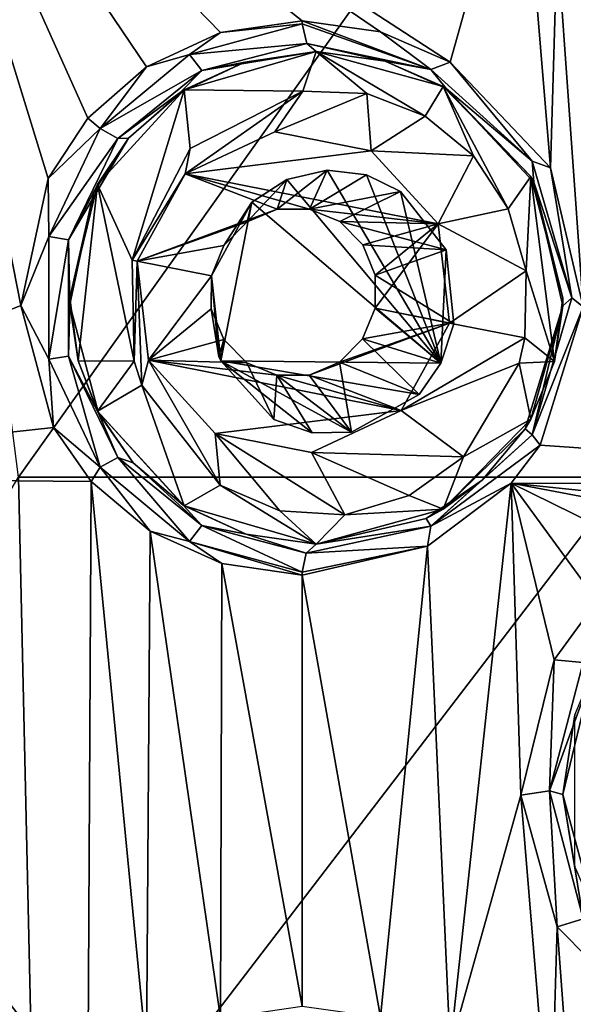
# Model space of a CAD drawing. Units: millimetres. Extents: x -178 to 179, y 0 to 252.
# Drawn here: x -154 to -151, y 198 to 205 of the extents above; entities that cross this region are included whole.
import ezdxf

# ---------------------------------------------------------------- set-up
doc = ezdxf.new("R2010")
doc.units = ezdxf.units.MM
doc.header["$LTSCALE"] = 65.185185
for name, color, linetype in [('107', 7, 'CONTINUOUS'), ('108', 7, 'CONTINUOUS'), ('174', 7, 'CONTINUOUS'), ('178', 7, 'CONTINUOUS'), ('237', 7, 'CONTINUOUS'), ('238', 7, 'CONTINUOUS'), ('273', 7, 'CONTINUOUS'), ('3', 7, 'CONTINUOUS'), ('358', 7, 'CONTINUOUS'), ('359', 7, 'CONTINUOUS'), ('360', 7, 'CONTINUOUS'), ('361', 7, 'CONTINUOUS'), ('362', 7, 'CONTINUOUS'), ('44', 7, 'CONTINUOUS')]:
    doc.layers.add(name, color=color, linetype=linetype)

msp = doc.modelspace()

# ---------------------------------------------------------------- linework, layer by layer
at = {"layer": '107', "linetype": 'Continuous'}
for points in [[(-152.3951, 204.567, 11.7641), (-151.5721, 204.3391, 12.1833), (-152.3951, 204.567, 12.4456), (-152.3951, 204.567, 11.7641)], [(-152.3951, 204.567, 12.4456), (-151.5721, 204.3391, 12.1833), (-151.9485, 204.5034, 12.6957), (-152.3951, 204.567, 12.4456)], [(-151.9485, 204.5034, 12.6957), (-151.5721, 204.3391, 12.1833), (-151.5527, 204.3273, 12.8966), (-151.9485, 204.5034, 12.6957)], [(-151.5721, 204.3391, 12.1833), (-151.0023, 203.7546, 12.4328), (-151.5527, 204.3273, 12.8966), (-151.5721, 204.3391, 12.1833)], [(-151.5527, 204.3273, 12.8966), (-151.0023, 203.7546, 12.4328), (-150.9822, 203.7179, 13.1538), (-151.5527, 204.3273, 12.8966)], [(-151.0023, 203.7546, 12.4328), (-150.7951, 202.9668, 12.5157), (-150.9822, 203.7179, 13.1538), (-151.0023, 203.7546, 12.4328)], [(-150.9822, 203.7179, 13.1538), (-150.7951, 202.9668, 12.5157), (-150.7959, 202.9151, 13.2298), (-150.9822, 203.7179, 13.1538)], [(-150.7951, 202.9668, 12.5157), (-150.8492, 202.5541, 12.4944), (-150.7959, 202.9151, 13.2298), (-150.7951, 202.9668, 12.5157)], [(-150.7959, 202.9151, 13.2298), (-151.0024, 202.1793, 12.4327), (-151.0399, 202.1164, 13.1295), (-150.7959, 202.9151, 13.2298)], [(-150.8492, 202.5541, 12.4944), (-151.0024, 202.1793, 12.4327), (-150.7959, 202.9151, 13.2298), (-150.8492, 202.5541, 12.4944)], [(-151.0024, 202.1793, 12.4327), (-151.5725, 201.5946, 12.1831), (-151.0399, 202.1164, 13.1295), (-151.0024, 202.1793, 12.4327)], [(-151.0399, 202.1164, 13.1295), (-151.5725, 201.5946, 12.1831), (-151.318, 201.7839, 13.007), (-151.0399, 202.1164, 13.1295)], [(-151.318, 201.7839, 13.007), (-151.5725, 201.5946, 12.1831), (-151.682, 201.5347, 12.8331), (-151.318, 201.7839, 13.007)], [(-151.5725, 201.5946, 12.1831), (-152.3951, 201.367, 11.7641), (-151.682, 201.5347, 12.8331), (-151.5725, 201.5946, 12.1831)], [(-151.682, 201.5347, 12.8331), (-152.3951, 201.367, 11.7641), (-152.3951, 201.367, 12.4456), (-151.682, 201.5347, 12.8331)]]:
    msp.add_3dface(points, dxfattribs=at)
at = {"layer": '108', "linetype": 'Continuous'}
for points in [[(-153.2525, 204.3179, 11.2452), (-152.3951, 204.567, 11.7641), (-152.8586, 204.4984, 12.1582), (-153.2525, 204.3179, 11.2452)], [(-152.3951, 204.567, 11.7641), (-152.3951, 204.567, 12.4456), (-152.8586, 204.4984, 12.1582), (-152.3951, 204.567, 11.7641)], [(-153.279, 204.3007, 11.871), (-153.2525, 204.3179, 11.2452), (-152.8586, 204.4984, 12.1582), (-153.279, 204.3007, 11.871)], [(-153.816, 203.7026, 10.853), (-153.2525, 204.3179, 11.2452), (-153.6132, 204.0044, 11.624), (-153.816, 203.7026, 10.853)], [(-153.6132, 204.0044, 11.624), (-153.2525, 204.3179, 11.2452), (-153.279, 204.3007, 11.871), (-153.6132, 204.0044, 11.624)], [(-153.8392, 203.6558, 11.4464), (-153.816, 203.7026, 10.853), (-153.6132, 204.0044, 11.624), (-153.8392, 203.6558, 11.4464)], [(-153.9951, 202.9668, 10.7188), (-153.816, 203.7026, 10.853), (-153.8392, 203.6558, 11.4464), (-153.9951, 202.9668, 10.7188)], [(-153.9945, 202.9238, 11.3194), (-153.9951, 202.9668, 10.7188), (-153.8392, 203.6558, 11.4464), (-153.9945, 202.9238, 11.3194)], [(-153.9419, 202.5581, 10.7592), (-153.9951, 202.9668, 10.7188), (-153.9945, 202.9238, 11.3194), (-153.9419, 202.5581, 10.7592)], [(-153.809, 202.2182, 11.4706), (-153.9419, 202.5581, 10.7592), (-153.9945, 202.9238, 11.3194), (-153.809, 202.2182, 11.4706)], [(-153.8157, 202.231, 10.8532), (-153.9419, 202.5581, 10.7592), (-153.809, 202.2182, 11.4706), (-153.8157, 202.231, 10.8532)], [(-153.2523, 201.616, 11.2453), (-153.8157, 202.231, 10.8532), (-153.2595, 201.6206, 11.8849), (-153.2523, 201.616, 11.2453)], [(-153.2595, 201.6206, 11.8849), (-153.8157, 202.231, 10.8532), (-153.583, 201.8952, 11.647), (-153.2595, 201.6206, 11.8849)], [(-153.583, 201.8952, 11.647), (-153.8157, 202.231, 10.8532), (-153.809, 202.2182, 11.4706), (-153.583, 201.8952, 11.647)], [(-152.8505, 201.4332, 12.1635), (-153.2523, 201.616, 11.2453), (-153.2595, 201.6206, 11.8849), (-152.8505, 201.4332, 12.1635)], [(-152.3951, 201.367, 12.4456), (-152.3951, 201.367, 11.7641), (-153.2523, 201.616, 11.2453), (-152.3951, 201.367, 12.4456)], [(-152.3951, 201.367, 12.4456), (-153.2523, 201.616, 11.2453), (-152.8505, 201.4332, 12.1635), (-152.3951, 201.367, 12.4456)]]:
    msp.add_3dface(points, dxfattribs=at)
at = {"layer": '174', "linetype": 'Continuous'}
for points in [[(-150.5711, 201.0007, 13.4504), (-150.8516, 200.6159, 13.3501), (-150.6628, 200.5994, 13.3386), (-150.5711, 201.0007, 13.4504)], [(-150.8516, 200.6159, 13.3501), (-151.0673, 199.739, 13.2683), (-150.8822, 199.7669, 13.2468), (-150.8516, 200.6159, 13.3501)], [(-150.6628, 200.5994, 13.3386), (-150.8516, 200.6159, 13.3501), (-150.8822, 199.7669, 13.2468), (-150.6628, 200.5994, 13.3386)], [(-150.6059, 200.5217, 13.1625), (-150.6628, 200.5994, 13.3386), (-150.8822, 199.7669, 13.2468), (-150.6059, 200.5217, 13.1625)], [(-150.7949, 199.7421, 13.0819), (-150.6059, 200.5217, 13.1625), (-150.8822, 199.7669, 13.2468), (-150.7949, 199.7421, 13.0819)], [(-151.0673, 199.739, 13.2683), (-150.8321, 198.8831, 13.3572), (-150.8822, 199.7669, 13.2468), (-151.0673, 199.739, 13.2683)], [(-150.8822, 199.7669, 13.2468), (-150.8321, 198.8831, 13.3572), (-150.6627, 198.9345, 13.3386), (-150.8822, 199.7669, 13.2468)], [(-150.7949, 199.7421, 13.0819), (-150.8822, 199.7669, 13.2468), (-150.6627, 198.9345, 13.3386), (-150.7949, 199.7421, 13.0819)], [(-150.5888, 198.9812, 13.1695), (-150.7949, 199.7421, 13.0819), (-150.6627, 198.9345, 13.3386), (-150.5888, 198.9812, 13.1695)], [(-150.8321, 198.8831, 13.3572), (-150.177, 198.2213, 13.5802), (-150.6627, 198.9345, 13.3386), (-150.8321, 198.8831, 13.3572)]]:
    msp.add_3dface(points, dxfattribs=at)
at = {"layer": '178', "linetype": 'Continuous'}
msp.add_3dface([(-150.8321, 205.2831, 13.3572), (-150.177, 204.6213, 13.5802), (-150.6627, 205.3345, 13.3386), (-150.8321, 205.2831, 13.3572)], dxfattribs=at)
at = {"layer": '237', "linetype": 'Continuous'}
for points in [[(-151.9783, 204.6956, 12.8765), (-152.4878, 204.767, 12.6228), (-151.6508, 204.4501, 12.9889), (-151.9783, 204.6956, 12.8765)], [(-151.6508, 204.4501, 12.9889), (-152.4878, 204.767, 12.6228), (-152.4874, 204.7472, 12.6219), (-151.6508, 204.4501, 12.9889)], [(-152.4573, 204.6186, 12.5644), (-151.6508, 204.4501, 12.9889), (-152.4874, 204.7472, 12.6219), (-152.4573, 204.6186, 12.5644)], [(-151.5263, 204.4972, 13.0804), (-151.9783, 204.6956, 12.8765), (-151.6508, 204.4501, 12.9889), (-151.5263, 204.4972, 13.0804)], [(-152.3951, 204.567, 12.4456), (-151.9485, 204.5034, 12.6957), (-152.4573, 204.6186, 12.5644), (-152.3951, 204.567, 12.4456)], [(-151.9485, 204.5034, 12.6957), (-151.6508, 204.4501, 12.9889), (-152.4573, 204.6186, 12.5644), (-151.9485, 204.5034, 12.6957)], [(-151.9485, 204.5034, 12.6957), (-151.5527, 204.3273, 12.8966), (-151.6508, 204.4501, 12.9889), (-151.9485, 204.5034, 12.6957)], [(-150.994, 203.855, 13.2726), (-151.5263, 204.4972, 13.0804), (-151.6508, 204.4501, 12.9889), (-150.994, 203.855, 13.2726)], [(-150.8753, 203.8117, 13.3413), (-151.5263, 204.4972, 13.0804), (-150.994, 203.855, 13.2726), (-150.8753, 203.8117, 13.3413)], [(-151.5527, 204.3273, 12.8966), (-150.994, 203.855, 13.2726), (-151.6508, 204.4501, 12.9889), (-151.5527, 204.3273, 12.8966)], [(-151.5527, 204.3273, 12.8966), (-150.9822, 203.7179, 13.1538), (-150.994, 203.855, 13.2726), (-151.5527, 204.3273, 12.8966)], [(-150.7365, 202.9669, 13.3716), (-150.8753, 203.8117, 13.3413), (-150.994, 203.855, 13.2726), (-150.7365, 202.9669, 13.3716)], [(-150.9822, 203.7179, 13.1538), (-150.7365, 202.9669, 13.3716), (-150.994, 203.855, 13.2726), (-150.9822, 203.7179, 13.1538)], [(-150.6627, 202.9086, 13.4184), (-150.8753, 203.8117, 13.3413), (-150.7365, 202.9669, 13.3716), (-150.6627, 202.9086, 13.4184)], [(-150.9822, 203.7179, 13.1538), (-150.7959, 202.9151, 13.2298), (-150.7365, 202.9669, 13.3716), (-150.9822, 203.7179, 13.1538)], [(-150.9941, 202.0788, 13.2725), (-150.6627, 202.9086, 13.4184), (-150.7365, 202.9669, 13.3716), (-150.9941, 202.0788, 13.2725)], [(-150.7959, 202.9151, 13.2298), (-150.9941, 202.0788, 13.2725), (-150.7365, 202.9669, 13.3716), (-150.7959, 202.9151, 13.2298)], [(-150.7959, 202.9151, 13.2298), (-151.0399, 202.1164, 13.1295), (-150.9941, 202.0788, 13.2725), (-150.7959, 202.9151, 13.2298)], [(-150.9412, 202.0102, 13.3166), (-150.6627, 202.9086, 13.4184), (-150.9941, 202.0788, 13.2725), (-150.9412, 202.0102, 13.3166)], [(-151.0399, 202.1164, 13.1295), (-151.318, 201.7839, 13.007), (-150.9941, 202.0788, 13.2725), (-151.0399, 202.1164, 13.1295)], [(-151.6511, 201.4838, 12.9887), (-150.9412, 202.0102, 13.3166), (-150.9941, 202.0788, 13.2725), (-151.6511, 201.4838, 12.9887)], [(-151.318, 201.7839, 13.007), (-151.6511, 201.4838, 12.9887), (-150.9941, 202.0788, 13.2725), (-151.318, 201.7839, 13.007)], [(-151.13, 201.7635, 13.2437), (-150.9412, 202.0102, 13.3166), (-151.6511, 201.4838, 12.9887), (-151.13, 201.7635, 13.2437)], [(-151.318, 201.7839, 13.007), (-151.682, 201.5347, 12.8331), (-151.6511, 201.4838, 12.9887), (-151.318, 201.7839, 13.007)], [(-151.6738, 201.3557, 13.016), (-151.13, 201.7635, 13.2437), (-151.6511, 201.4838, 12.9887), (-151.6738, 201.3557, 13.016)], [(-151.682, 201.5347, 12.8331), (-152.3951, 201.367, 12.4456), (-151.6511, 201.4838, 12.9887), (-151.682, 201.5347, 12.8331)], [(-152.4607, 201.3084, 12.5709), (-151.6738, 201.3557, 13.016), (-151.6511, 201.4838, 12.9887), (-152.4607, 201.3084, 12.5709)], [(-151.6511, 201.4838, 12.9887), (-152.3951, 201.367, 12.4456), (-152.4607, 201.3084, 12.5709), (-151.6511, 201.4838, 12.9887)], [(-152.4878, 201.167, 12.6228), (-151.6738, 201.3557, 13.016), (-152.4874, 201.1868, 12.6219), (-152.4878, 201.167, 12.6228)], [(-152.4874, 201.1868, 12.6219), (-151.6738, 201.3557, 13.016), (-152.4607, 201.3084, 12.5709), (-152.4874, 201.1868, 12.6219)]]:
    msp.add_3dface(points, dxfattribs=at)
at = {"layer": '238', "linetype": 'Continuous'}
for points in [[(-152.4874, 204.7472, 12.6219), (-153.0167, 204.6897, 12.3312), (-153.2189, 204.548, 12.2003), (-152.4874, 204.7472, 12.6219)], [(-152.4573, 204.6186, 12.5644), (-152.4874, 204.7472, 12.6219), (-153.2189, 204.548, 12.2003), (-152.4573, 204.6186, 12.5644)], [(-152.4878, 204.767, 12.6228), (-153.0167, 204.6897, 12.3312), (-152.4874, 204.7472, 12.6219), (-152.4878, 204.767, 12.6228)], [(-153.0167, 204.6897, 12.3312), (-153.4968, 204.4671, 12.0399), (-153.2189, 204.548, 12.2003), (-153.0167, 204.6897, 12.3312)], [(-152.4573, 204.6186, 12.5644), (-153.2189, 204.548, 12.2003), (-153.1373, 204.4439, 12.1434), (-152.4573, 204.6186, 12.5644)], [(-152.3951, 204.567, 12.4456), (-152.4573, 204.6186, 12.5644), (-153.1373, 204.4439, 12.1434), (-152.3951, 204.567, 12.4456)], [(-153.2189, 204.548, 12.2003), (-153.4968, 204.4671, 12.0399), (-153.7972, 204.0668, 11.8097), (-153.2189, 204.548, 12.2003)], [(-153.2189, 204.548, 12.2003), (-153.7972, 204.0668, 11.8097), (-153.1373, 204.4439, 12.1434), (-153.2189, 204.548, 12.2003)], [(-152.8586, 204.4984, 12.1582), (-152.3951, 204.567, 12.4456), (-153.1373, 204.4439, 12.1434), (-152.8586, 204.4984, 12.1582)], [(-153.4968, 204.4671, 12.0399), (-153.8779, 204.1344, 11.7892), (-153.7972, 204.0668, 11.8097), (-153.4968, 204.4671, 12.0399)], [(-153.279, 204.3007, 11.871), (-152.8586, 204.4984, 12.1582), (-153.1373, 204.4439, 12.1434), (-153.279, 204.3007, 11.871)], [(-153.1373, 204.4439, 12.1434), (-153.7972, 204.0668, 11.8097), (-153.6826, 204.0029, 11.7504), (-153.1373, 204.4439, 12.1434)], [(-153.279, 204.3007, 11.871), (-153.1373, 204.4439, 12.1434), (-153.6826, 204.0029, 11.7504), (-153.279, 204.3007, 11.871)], [(-153.6132, 204.0044, 11.624), (-153.279, 204.3007, 11.871), (-153.6826, 204.0029, 11.7504), (-153.6132, 204.0044, 11.624)], [(-153.8779, 204.1344, 11.7892), (-154.136, 203.7418, 11.6091), (-153.7972, 204.0668, 11.8097), (-153.8779, 204.1344, 11.7892)], [(-153.7972, 204.0668, 11.8097), (-154.136, 203.7418, 11.6091), (-154.1306, 203.3649, 11.5544), (-153.7972, 204.0668, 11.8097)], [(-153.7972, 204.0668, 11.8097), (-154.1306, 203.3649, 11.5544), (-153.6826, 204.0029, 11.7504), (-153.7972, 204.0668, 11.8097)], [(-153.6826, 204.0029, 11.7504), (-154.1306, 203.3649, 11.5544), (-154.0031, 203.3447, 11.4905), (-153.6826, 204.0029, 11.7504)], [(-153.8392, 203.6558, 11.4464), (-153.6132, 204.0044, 11.624), (-154.0031, 203.3447, 11.4905), (-153.8392, 203.6558, 11.4464)], [(-153.6132, 204.0044, 11.624), (-153.6826, 204.0029, 11.7504), (-154.0031, 203.3447, 11.4905), (-153.6132, 204.0044, 11.624)], [(-154.136, 203.7418, 11.6091), (-154.3133, 202.9184, 11.4803), (-154.1306, 203.3649, 11.5544), (-154.136, 203.7418, 11.6091)], [(-153.9945, 202.9238, 11.3194), (-153.8392, 203.6558, 11.4464), (-154.0031, 203.3447, 11.4905), (-153.9945, 202.9238, 11.3194)], [(-154.1306, 203.3649, 11.5544), (-154.3133, 202.9184, 11.4803), (-154.1305, 202.5688, 11.5544), (-154.1306, 203.3649, 11.5544)], [(-154.1306, 203.3649, 11.5544), (-154.1305, 202.5688, 11.5544), (-154.0031, 203.3447, 11.4905), (-154.1306, 203.3649, 11.5544)], [(-154.0031, 203.3447, 11.4905), (-154.1305, 202.5688, 11.5544), (-154.003, 202.589, 11.4906), (-154.0031, 203.3447, 11.4905)], [(-153.9945, 202.9238, 11.3194), (-154.0031, 203.3447, 11.4905), (-154.003, 202.589, 11.4906), (-153.9945, 202.9238, 11.3194)], [(-154.3133, 202.9184, 11.4803), (-154.1016, 202.1247, 11.6336), (-154.1305, 202.5688, 11.5544), (-154.3133, 202.9184, 11.4803)], [(-153.809, 202.2182, 11.4706), (-153.9945, 202.9238, 11.3194), (-154.003, 202.589, 11.4906), (-153.809, 202.2182, 11.4706)], [(-154.1305, 202.5688, 11.5544), (-153.7971, 201.8671, 11.8098), (-154.003, 202.589, 11.4906), (-154.1305, 202.5688, 11.5544)], [(-154.1305, 202.5688, 11.5544), (-154.1016, 202.1247, 11.6336), (-153.7971, 201.8671, 11.8098), (-154.1305, 202.5688, 11.5544)], [(-153.809, 202.2182, 11.4706), (-154.003, 202.589, 11.4906), (-153.6825, 201.931, 11.7505), (-153.809, 202.2182, 11.4706)], [(-154.003, 202.589, 11.4906), (-153.7971, 201.8671, 11.8098), (-153.6825, 201.931, 11.7505), (-154.003, 202.589, 11.4906)], [(-153.583, 201.8952, 11.647), (-153.809, 202.2182, 11.4706), (-153.6825, 201.931, 11.7505), (-153.583, 201.8952, 11.647)], [(-154.1016, 202.1247, 11.6336), (-153.8559, 201.7746, 11.8042), (-153.7971, 201.8671, 11.8098), (-154.1016, 202.1247, 11.6336)], [(-153.7971, 201.8671, 11.8098), (-153.2189, 201.386, 12.2003), (-153.6825, 201.931, 11.7505), (-153.7971, 201.8671, 11.8098)], [(-153.583, 201.8952, 11.647), (-153.6825, 201.931, 11.7505), (-153.1372, 201.4901, 12.1434), (-153.583, 201.8952, 11.647)], [(-153.6825, 201.931, 11.7505), (-153.2189, 201.386, 12.2003), (-153.1372, 201.4901, 12.1434), (-153.6825, 201.931, 11.7505)], [(-153.8559, 201.7746, 11.8042), (-153.4745, 201.4526, 12.054), (-153.7971, 201.8671, 11.8098), (-153.8559, 201.7746, 11.8042)], [(-153.7971, 201.8671, 11.8098), (-153.4745, 201.4526, 12.054), (-153.2189, 201.386, 12.2003), (-153.7971, 201.8671, 11.8098)], [(-153.2595, 201.6206, 11.8849), (-153.583, 201.8952, 11.647), (-153.1372, 201.4901, 12.1434), (-153.2595, 201.6206, 11.8849)], [(-152.8505, 201.4332, 12.1635), (-153.2595, 201.6206, 11.8849), (-153.1372, 201.4901, 12.1434), (-152.8505, 201.4332, 12.1635)], [(-153.2189, 201.386, 12.2003), (-152.4874, 201.1868, 12.6219), (-153.1372, 201.4901, 12.1434), (-153.2189, 201.386, 12.2003)], [(-152.4607, 201.3084, 12.5709), (-152.8505, 201.4332, 12.1635), (-153.1372, 201.4901, 12.1434), (-152.4607, 201.3084, 12.5709)], [(-152.4874, 201.1868, 12.6219), (-152.4607, 201.3084, 12.5709), (-153.1372, 201.4901, 12.1434), (-152.4874, 201.1868, 12.6219)], [(-153.4745, 201.4526, 12.054), (-153.0074, 201.2415, 12.3366), (-153.2189, 201.386, 12.2003), (-153.4745, 201.4526, 12.054)], [(-152.3951, 201.367, 12.4456), (-152.8505, 201.4332, 12.1635), (-152.4607, 201.3084, 12.5709), (-152.3951, 201.367, 12.4456)], [(-153.0074, 201.2415, 12.3366), (-152.4878, 201.167, 12.6228), (-153.2189, 201.386, 12.2003), (-153.0074, 201.2415, 12.3366)], [(-152.4878, 201.167, 12.6228), (-152.4874, 201.1868, 12.6219), (-153.2189, 201.386, 12.2003), (-152.4878, 201.167, 12.6228)]]:
    msp.add_3dface(points, dxfattribs=at)
at = {"layer": '273', "linetype": 'Continuous'}
for points in [[(-152.3951, 204.567, 11.7641), (-153.2525, 204.3179, 11.2452), (-152.4819, 204.3095, 11.7155), (-152.3951, 204.567, 11.7641)], [(-152.0681, 204.2945, 11.9394), (-152.3951, 204.567, 11.7641), (-152.4819, 204.3095, 11.7155), (-152.0681, 204.2945, 11.9394)], [(-151.5721, 204.3391, 12.1833), (-152.3951, 204.567, 11.7641), (-151.6891, 204.1475, 12.1282), (-151.5721, 204.3391, 12.1833)], [(-151.6891, 204.1475, 12.1282), (-152.3951, 204.567, 11.7641), (-152.0681, 204.2945, 11.9394), (-151.6891, 204.1475, 12.1282)], [(-151.3746, 203.889, 12.2735), (-151.5721, 204.3391, 12.1833), (-151.6891, 204.1475, 12.1282), (-151.3746, 203.889, 12.2735)], [(-151.0023, 203.7546, 12.4328), (-151.5721, 204.3391, 12.1833), (-151.1502, 203.5453, 12.3711), (-151.0023, 203.7546, 12.4328)], [(-151.1502, 203.5453, 12.3711), (-151.5721, 204.3391, 12.1833), (-151.3746, 203.889, 12.2735), (-151.1502, 203.5453, 12.3711)], [(-153.2525, 204.3179, 11.2452), (-153.816, 203.7026, 10.853), (-153.591, 203.2116, 11.0149), (-153.2525, 204.3179, 11.2452)], [(-153.2137, 203.9361, 11.2707), (-153.2525, 204.3179, 11.2452), (-153.591, 203.2116, 11.0149), (-153.2137, 203.9361, 11.2707)], [(-152.4819, 204.3095, 11.7155), (-153.2525, 204.3179, 11.2452), (-153.2137, 203.9361, 11.2707), (-152.4819, 204.3095, 11.7155)], [(-152.324, 203.7972, 11.8032), (-152.586, 203.7365, 11.6562), (-151.587, 202.5427, 12.1764), (-152.324, 203.7972, 11.8032)], [(-152.0697, 203.7658, 11.9386), (-152.324, 203.7972, 11.8032), (-151.587, 202.5427, 12.1764), (-152.0697, 203.7658, 11.9386)], [(-151.8489, 203.6577, 12.0504), (-152.0697, 203.7658, 11.9386), (-151.587, 202.5427, 12.1764), (-151.8489, 203.6577, 12.0504)], [(-153.816, 203.7026, 10.853), (-153.9951, 202.9668, 10.7188), (-153.9419, 202.5581, 10.7592), (-153.816, 203.7026, 10.853)], [(-153.816, 203.7026, 10.853), (-153.9419, 202.5581, 10.7592), (-153.5767, 202.5569, 11.0249), (-153.816, 203.7026, 10.853)], [(-153.816, 203.7026, 10.853), (-153.5767, 202.5569, 11.0249), (-153.591, 203.2116, 11.0149), (-153.816, 203.7026, 10.853)], [(-152.586, 203.7365, 11.6562), (-152.8131, 203.588, 11.5222), (-151.587, 202.5427, 12.1764), (-152.586, 203.7365, 11.6562)], [(-151.0338, 203.1422, 12.4199), (-151.0023, 203.7546, 12.4328), (-151.1502, 203.5453, 12.3711), (-151.0338, 203.1422, 12.4199)], [(-150.8492, 202.5541, 12.4944), (-151.0023, 203.7546, 12.4328), (-151.0338, 203.1422, 12.4199), (-150.8492, 202.5541, 12.4944)], [(-150.8492, 202.5541, 12.4944), (-150.7951, 202.9668, 12.5157), (-151.0023, 203.7546, 12.4328), (-150.8492, 202.5541, 12.4944)], [(-151.5531, 203.2786, 12.1922), (-151.8489, 203.6577, 12.0504), (-151.587, 202.5427, 12.1764), (-151.5531, 203.2786, 12.1922)], [(-152.8131, 203.588, 11.5222), (-153.0761, 203.1097, 11.3594), (-153.0154, 202.5573, 11.3977), (-152.8131, 203.588, 11.5222)], [(-151.587, 202.5427, 12.1764), (-152.8131, 203.588, 11.5222), (-153.0154, 202.5573, 11.3977), (-151.587, 202.5427, 12.1764)], [(-151.5033, 202.7984, 12.2152), (-151.5531, 203.2786, 12.1922), (-151.587, 202.5427, 12.1764), (-151.5033, 202.7984, 12.2152)], [(-151.0413, 202.7067, 12.4167), (-150.8492, 202.5541, 12.4944), (-151.0338, 203.1422, 12.4199), (-151.0413, 202.7067, 12.4167)], [(-153.0154, 202.5573, 11.3977), (-153.0761, 203.1097, 11.3594), (-153.0269, 202.5842, 11.3905), (-153.0154, 202.5573, 11.3977)], [(-151.0788, 202.544, 12.4012), (-150.8492, 202.5541, 12.4944), (-151.0413, 202.7067, 12.4167), (-151.0788, 202.544, 12.4012)], [(-153.9419, 202.5581, 10.7592), (-153.8157, 202.231, 10.8532), (-153.5767, 202.5569, 11.0249), (-153.9419, 202.5581, 10.7592)], [(-153.5767, 202.5569, 11.0249), (-153.8157, 202.231, 10.8532), (-153.5283, 202.4002, 11.0587), (-153.5767, 202.5569, 11.0249)], [(-151.587, 202.5427, 12.1764), (-153.0154, 202.5573, 11.3977), (-151.7281, 202.3399, 12.1094), (-151.587, 202.5427, 12.1764)], [(-151.7281, 202.3399, 12.1094), (-153.0154, 202.5573, 11.3977), (-152.1673, 202.095, 11.8875), (-151.7281, 202.3399, 12.1094)], [(-152.1673, 202.095, 11.8875), (-153.0154, 202.5573, 11.3977), (-152.4219, 202.0906, 11.7492), (-152.1673, 202.095, 11.8875)], [(-152.4219, 202.0906, 11.7492), (-153.0154, 202.5573, 11.3977), (-152.671, 202.1763, 11.6067), (-152.4219, 202.0906, 11.7492)], [(-151.0024, 202.1793, 12.4327), (-150.8492, 202.5541, 12.4944), (-151.0788, 202.544, 12.4012), (-151.0024, 202.1793, 12.4327)], [(-151.4399, 201.9344, 12.2441), (-151.0024, 202.1793, 12.4327), (-151.0788, 202.544, 12.4012), (-151.4399, 201.9344, 12.2441)], [(-153.8157, 202.231, 10.8532), (-153.2523, 201.616, 11.2453), (-153.5283, 202.4002, 11.0587), (-153.8157, 202.231, 10.8532)], [(-153.5283, 202.4002, 11.0587), (-153.2523, 201.616, 11.2453), (-153.0198, 201.7517, 11.395), (-153.5283, 202.4002, 11.0587)], [(-151.5725, 201.5946, 12.1831), (-151.0024, 202.1793, 12.4327), (-151.4399, 201.9344, 12.2441), (-151.5725, 201.5946, 12.1831)], [(-151.7916, 201.6828, 12.0786), (-151.5725, 201.5946, 12.1831), (-151.4399, 201.9344, 12.2441), (-151.7916, 201.6828, 12.0786)], [(-153.2523, 201.616, 11.2453), (-152.3951, 201.367, 11.7641), (-153.0198, 201.7517, 11.395), (-153.2523, 201.616, 11.2453)], [(-153.0198, 201.7517, 11.395), (-152.3951, 201.367, 11.7641), (-152.6325, 201.5838, 11.6292), (-153.0198, 201.7517, 11.395)], [(-152.211, 201.5587, 11.8642), (-151.5725, 201.5946, 12.1831), (-151.7916, 201.6828, 12.0786), (-152.211, 201.5587, 11.8642)], [(-152.3951, 201.367, 11.7641), (-151.5725, 201.5946, 12.1831), (-152.211, 201.5587, 11.8642), (-152.3951, 201.367, 11.7641)], [(-152.6325, 201.5838, 11.6292), (-152.3951, 201.367, 11.7641), (-152.211, 201.5587, 11.8642), (-152.6325, 201.5838, 11.6292)]]:
    msp.add_3dface(points, dxfattribs=at)
at = {"layer": '3', "linetype": 'Continuous'}
for points in [[(-157.0515, 201.802, 8.8075), (-154.3133, 202.9184, 11.4803), (-155.0794, 206.807, 10.8719), (-157.0515, 201.802, 8.8075)], [(-151.9783, 204.6956, 12.8765), (-151.5263, 204.4972, 13.0804), (-155.0794, 206.807, 10.8719), (-151.9783, 204.6956, 12.8765)], [(-155.0794, 206.807, 10.8719), (-151.5263, 204.4972, 13.0804), (-151.0673, 206.139, 13.2683), (-155.0794, 206.807, 10.8719)], [(-152.4878, 204.767, 12.6228), (-151.9783, 204.6956, 12.8765), (-155.0794, 206.807, 10.8719), (-152.4878, 204.767, 12.6228)], [(-153.0167, 204.6897, 12.3312), (-152.4878, 204.767, 12.6228), (-155.0794, 206.807, 10.8719), (-153.0167, 204.6897, 12.3312)], [(-153.4968, 204.4671, 12.0399), (-153.0167, 204.6897, 12.3312), (-155.0794, 206.807, 10.8719), (-153.4968, 204.4671, 12.0399)], [(-153.8779, 204.1344, 11.7892), (-153.4968, 204.4671, 12.0399), (-155.0794, 206.807, 10.8719), (-153.8779, 204.1344, 11.7892)], [(-154.136, 203.7418, 11.6091), (-153.8779, 204.1344, 11.7892), (-155.0794, 206.807, 10.8719), (-154.136, 203.7418, 11.6091)], [(-154.3133, 202.9184, 11.4803), (-154.136, 203.7418, 11.6091), (-155.0794, 206.807, 10.8719), (-154.3133, 202.9184, 11.4803)], [(-150.7683, 206.807, -12.9417), (-154.3275, 201.802, -11.0309), (-154.9696, 206.807, -10.5257), (-150.7683, 206.807, -12.9417)], [(-150.3823, 201.802, -13.0754), (-154.3275, 201.802, -11.0309), (-150.7683, 206.807, -12.9417), (-150.3823, 201.802, -13.0754)], [(-145.9951, 206.807, -13.7806), (-150.3823, 201.802, -13.0754), (-150.7683, 206.807, -12.9417), (-145.9951, 206.807, -13.7806)], [(-151.5263, 204.4972, 13.0804), (-150.8753, 203.8117, 13.3413), (-151.0673, 206.139, 13.2683), (-151.5263, 204.4972, 13.0804)], [(-151.0673, 206.139, 13.2683), (-150.8753, 203.8117, 13.3413), (-150.8321, 205.2831, 13.3572), (-151.0673, 206.139, 13.2683)], [(-150.8753, 203.8117, 13.3413), (-150.6627, 202.9086, 13.4184), (-150.8321, 205.2831, 13.3572), (-150.8753, 203.8117, 13.3413)], [(-150.8321, 205.2831, 13.3572), (-150.6627, 202.9086, 13.4184), (-150.177, 204.6213, 13.5802), (-150.8321, 205.2831, 13.3572)], [(-154.1016, 202.1247, 11.6336), (-154.3133, 202.9184, 11.4803), (-157.0515, 201.802, 8.8075), (-154.1016, 202.1247, 11.6336)], [(-150.9412, 202.0102, 13.3166), (-147.3519, 201.7624, 14.1535), (-150.6627, 202.9086, 13.4184), (-150.9412, 202.0102, 13.3166)], [(-153.8559, 201.7746, 11.8042), (-154.1016, 202.1247, 11.6336), (-157.0515, 201.802, 8.8075), (-153.8559, 201.7746, 11.8042)], [(-151.13, 201.7635, 13.2437), (-147.3519, 201.7624, 14.1535), (-150.9412, 202.0102, 13.3166), (-151.13, 201.7635, 13.2437)], [(-157.34, 196.797, 8.4226), (-154.2989, 196.7971, 11.4909), (-157.0515, 201.802, 8.8075), (-157.34, 196.797, 8.4226)], [(-154.2167, 196.797, -11.1122), (-157.3133, 196.797, -8.0206), (-154.3275, 201.802, -11.0309), (-154.2167, 196.797, -11.1122)], [(-157.0515, 201.802, 8.8075), (-154.2989, 196.7971, 11.4909), (-154.136, 197.3418, 11.6091), (-157.0515, 201.802, 8.8075)], [(-153.8559, 201.7746, 11.8042), (-157.0515, 201.802, 8.8075), (-153.8779, 197.7344, 11.7892), (-153.8559, 201.7746, 11.8042)], [(-157.0515, 201.802, 8.8075), (-154.136, 197.3418, 11.6091), (-153.8779, 197.7344, 11.7892), (-157.0515, 201.802, 8.8075)], [(-154.2167, 196.797, -11.1122), (-154.3275, 201.802, -11.0309), (-150.3823, 201.802, -13.0754), (-154.2167, 196.797, -11.1122)], [(-150.317, 196.797, -13.0968), (-154.2167, 196.797, -11.1122), (-150.3823, 201.802, -13.0754), (-150.317, 196.797, -13.0968)], [(-153.4968, 198.0671, 12.0399), (-153.8559, 201.7746, 11.8042), (-153.8779, 197.7344, 11.7892), (-153.4968, 198.0671, 12.0399)], [(-153.4745, 201.4526, 12.054), (-153.8559, 201.7746, 11.8042), (-153.4968, 198.0671, 12.0399), (-153.4745, 201.4526, 12.054)], [(-151.13, 201.7635, 13.2437), (-151.6738, 201.3557, 13.016), (-151.5263, 198.0972, 13.0804), (-151.13, 201.7635, 13.2437)], [(-151.0673, 199.739, 13.2683), (-151.13, 201.7635, 13.2437), (-151.5263, 198.0972, 13.0804), (-151.0673, 199.739, 13.2683)], [(-149.7359, 201.4996, 13.7104), (-149.2414, 201.567, 13.8378), (-151.13, 201.7635, 13.2437), (-149.7359, 201.4996, 13.7104)], [(-149.2414, 201.567, 13.8378), (-147.3519, 201.7624, 14.1535), (-151.13, 201.7635, 13.2437), (-149.2414, 201.567, 13.8378)], [(-150.1923, 201.3037, 13.5754), (-149.7359, 201.4996, 13.7104), (-151.13, 201.7635, 13.2437), (-150.1923, 201.3037, 13.5754)], [(-150.5711, 201.0007, 13.4504), (-150.1923, 201.3037, 13.5754), (-151.13, 201.7635, 13.2437), (-150.5711, 201.0007, 13.4504)], [(-150.8516, 200.6159, 13.3501), (-150.5711, 201.0007, 13.4504), (-151.13, 201.7635, 13.2437), (-150.8516, 200.6159, 13.3501)], [(-151.0673, 199.739, 13.2683), (-150.8516, 200.6159, 13.3501), (-151.13, 201.7635, 13.2437), (-151.0673, 199.739, 13.2683)], [(-153.0167, 198.2897, 12.3312), (-153.4745, 201.4526, 12.054), (-153.4968, 198.0671, 12.0399), (-153.0167, 198.2897, 12.3312)], [(-153.0074, 201.2415, 12.3366), (-153.4745, 201.4526, 12.054), (-153.0167, 198.2897, 12.3312), (-153.0074, 201.2415, 12.3366)], [(-151.6738, 201.3557, 13.016), (-152.4878, 201.167, 12.6228), (-151.9783, 198.2956, 12.8765), (-151.6738, 201.3557, 13.016)], [(-151.5263, 198.0972, 13.0804), (-151.6738, 201.3557, 13.016), (-151.9783, 198.2956, 12.8765), (-151.5263, 198.0972, 13.0804)], [(-152.4878, 198.367, 12.6228), (-153.0074, 201.2415, 12.3366), (-153.0167, 198.2897, 12.3312), (-152.4878, 198.367, 12.6228)], [(-152.4878, 201.167, 12.6228), (-153.0074, 201.2415, 12.3366), (-152.4878, 198.367, 12.6228), (-152.4878, 201.167, 12.6228)], [(-151.9783, 198.2956, 12.8765), (-152.4878, 201.167, 12.6228), (-152.4878, 198.367, 12.6228), (-151.9783, 198.2956, 12.8765)], [(-150.8753, 197.4117, 13.3413), (-151.0673, 199.739, 13.2683), (-151.5263, 198.0972, 13.0804), (-150.8753, 197.4117, 13.3413)], [(-150.8321, 198.8831, 13.3572), (-151.0673, 199.739, 13.2683), (-150.8753, 197.4117, 13.3413), (-150.8321, 198.8831, 13.3572)], [(-150.6781, 196.8075, 13.4129), (-150.8321, 198.8831, 13.3572), (-150.8753, 197.4117, 13.3413), (-150.6781, 196.8075, 13.4129)], [(-150.8321, 198.8831, 13.3572), (-150.6781, 196.8075, 13.4129), (-150.177, 198.2213, 13.5802), (-150.8321, 198.8831, 13.3572)]]:
    msp.add_3dface(points, dxfattribs=at)
at = {"layer": '358', "linetype": 'Continuous'}
for points in [[(-152.586, 203.7365, 11.6562), (-152.324, 203.7972, 11.8032), (-152.6493, 203.5432, 13.4822), (-152.586, 203.7365, 11.6562)], [(-152.6493, 203.5432, 13.4822), (-152.324, 203.7972, 11.8032), (-152.4382, 203.544, 13.5194), (-152.6493, 203.5432, 13.4822)], [(-152.324, 203.7972, 11.8032), (-152.0697, 203.7658, 11.9386), (-152.4382, 203.544, 13.5194), (-152.324, 203.7972, 11.8032)], [(-152.0697, 203.7658, 11.9386), (-151.8489, 203.6577, 12.0504), (-152.4382, 203.544, 13.5194), (-152.0697, 203.7658, 11.9386)], [(-152.8131, 203.588, 11.5222), (-152.586, 203.7365, 11.6562), (-152.8449, 203.4603, 13.4506), (-152.8131, 203.588, 11.5222)], [(-152.8449, 203.4603, 13.4506), (-152.586, 203.7365, 11.6562), (-152.6493, 203.5432, 13.4822), (-152.8449, 203.4603, 13.4506)], [(-152.4382, 203.544, 13.5194), (-151.8489, 203.6577, 12.0504), (-152.2434, 203.4628, 13.5566), (-152.4382, 203.544, 13.5194)], [(-151.8489, 203.6577, 12.0504), (-151.5531, 203.2786, 12.1922), (-152.2434, 203.4628, 13.5566), (-151.8489, 203.6577, 12.0504)], [(-153.0761, 203.1097, 11.3594), (-152.8131, 203.588, 11.5222), (-153.0761, 203.1097, 13.4221), (-153.0761, 203.1097, 11.3594)], [(-153.0761, 203.1097, 13.4221), (-152.8131, 203.588, 11.5222), (-152.9949, 203.3079, 13.4295), (-153.0761, 203.1097, 13.4221)], [(-152.9949, 203.3079, 13.4295), (-152.8131, 203.588, 11.5222), (-152.8449, 203.4603, 13.4506), (-152.9949, 203.3079, 13.4295)], [(-152.2434, 203.4628, 13.5566), (-151.5531, 203.2786, 12.1922), (-152.0941, 203.3116, 13.5882), (-152.2434, 203.4628, 13.5566)], [(-152.0941, 203.3116, 13.5882), (-151.5531, 203.2786, 12.1922), (-152.0136, 203.1135, 13.6093), (-152.0941, 203.3116, 13.5882)], [(-151.5531, 203.2786, 12.1922), (-151.5033, 202.7984, 12.2152), (-152.0136, 203.1135, 13.6093), (-151.5531, 203.2786, 12.1922)], [(-152.0136, 203.1135, 13.6093), (-151.5033, 202.7984, 12.2152), (-152.0141, 202.8993, 13.6167), (-152.0136, 203.1135, 13.6093)]]:
    msp.add_3dface(points, dxfattribs=at)
at = {"layer": '359', "linetype": 'Continuous'}
for points in [[(-152.4819, 204.3095, 11.7155), (-153.2137, 203.9361, 11.2707), (-153.2453, 203.7722, 13.3691), (-152.4819, 204.3095, 11.7155)], [(-152.664, 204.0461, 13.4621), (-152.4819, 204.3095, 11.7155), (-153.2453, 203.7722, 13.3691), (-152.664, 204.0461, 13.4621)], [(-152.0681, 204.2945, 11.9394), (-152.4819, 204.3095, 11.7155), (-152.664, 204.0461, 13.4621), (-152.0681, 204.2945, 11.9394)], [(-152.0381, 203.9221, 13.5768), (-152.0681, 204.2945, 11.9394), (-152.664, 204.0461, 13.4621), (-152.0381, 203.9221, 13.5768)], [(-151.6891, 204.1475, 12.1282), (-152.0681, 204.2945, 11.9394), (-152.0381, 203.9221, 13.5768), (-151.6891, 204.1475, 12.1282)], [(-151.3746, 203.889, 12.2735), (-151.6891, 204.1475, 12.1282), (-152.0381, 203.9221, 13.5768), (-151.3746, 203.889, 12.2735)], [(-153.2137, 203.9361, 11.2707), (-153.591, 203.2116, 11.0149), (-153.2453, 203.7722, 13.3691), (-153.2137, 203.9361, 11.2707)], [(-151.6051, 203.4473, 13.6697), (-151.3746, 203.889, 12.2735), (-152.0381, 203.9221, 13.5768), (-151.6051, 203.4473, 13.6697)], [(-151.1502, 203.5453, 12.3711), (-151.3746, 203.889, 12.2735), (-151.6051, 203.4473, 13.6697), (-151.1502, 203.5453, 12.3711)], [(-153.2453, 203.7722, 13.3691), (-153.591, 203.2116, 11.0149), (-153.5588, 203.2053, 13.3336), (-153.2453, 203.7722, 13.3691)], [(-151.0338, 203.1422, 12.4199), (-151.1502, 203.5453, 12.3711), (-151.6051, 203.4473, 13.6697), (-151.0338, 203.1422, 12.4199)], [(-151.5313, 202.8037, 13.7052), (-151.0338, 203.1422, 12.4199), (-151.6051, 203.4473, 13.6697), (-151.5313, 202.8037, 13.7052)], [(-151.0413, 202.7067, 12.4167), (-151.0338, 203.1422, 12.4199), (-151.5313, 202.8037, 13.7052), (-151.0413, 202.7067, 12.4167)]]:
    msp.add_3dface(points, dxfattribs=at)
at = {"layer": '360', "linetype": 'Continuous'}
for points in [[(-152.0381, 203.9221, 13.5768), (-152.664, 204.0461, 13.4621), (-153.2453, 203.7722, 13.3691), (-152.0381, 203.9221, 13.5768)], [(-151.6051, 203.4473, 13.6697), (-152.0381, 203.9221, 13.5768), (-153.2453, 203.7722, 13.3691), (-151.6051, 203.4473, 13.6697)], [(-152.6493, 203.5432, 13.4822), (-153.2453, 203.7722, 13.3691), (-153.5588, 203.2053, 13.3336), (-152.6493, 203.5432, 13.4822)], [(-152.6493, 203.5432, 13.4822), (-152.4382, 203.544, 13.5194), (-153.2453, 203.7722, 13.3691), (-152.6493, 203.5432, 13.4822)], [(-152.4382, 203.544, 13.5194), (-151.6051, 203.4473, 13.6697), (-153.2453, 203.7722, 13.3691), (-152.4382, 203.544, 13.5194)], [(-152.8449, 203.4603, 13.4506), (-152.6493, 203.5432, 13.4822), (-153.5588, 203.2053, 13.3336), (-152.8449, 203.4603, 13.4506)], [(-152.4382, 203.544, 13.5194), (-152.2434, 203.4628, 13.5566), (-151.6051, 203.4473, 13.6697), (-152.4382, 203.544, 13.5194)], [(-152.9949, 203.3079, 13.4295), (-152.8449, 203.4603, 13.4506), (-153.5588, 203.2053, 13.3336), (-152.9949, 203.3079, 13.4295)], [(-152.2434, 203.4628, 13.5566), (-152.0941, 203.3116, 13.5882), (-151.6051, 203.4473, 13.6697), (-152.2434, 203.4628, 13.5566)], [(-152.0941, 203.3116, 13.5882), (-152.0136, 203.1135, 13.6093), (-151.6051, 203.4473, 13.6697), (-152.0941, 203.3116, 13.5882)], [(-152.0136, 203.1135, 13.6093), (-152.0141, 202.8993, 13.6167), (-151.6051, 203.4473, 13.6697), (-152.0136, 203.1135, 13.6093)], [(-152.0141, 202.8993, 13.6167), (-151.5313, 202.8037, 13.7052), (-151.6051, 203.4473, 13.6697), (-152.0141, 202.8993, 13.6167)], [(-153.0761, 203.1097, 13.4221), (-152.9949, 203.3079, 13.4295), (-153.5588, 203.2053, 13.3336), (-153.0761, 203.1097, 13.4221)], [(-153.0761, 203.1097, 13.4221), (-153.5588, 203.2053, 13.3336), (-153.4851, 202.5617, 13.3691), (-153.0761, 203.1097, 13.4221)], [(-153.0761, 203.1097, 13.4221), (-153.4851, 202.5617, 13.3691), (-153.0765, 202.8955, 13.4295), (-153.0761, 203.1097, 13.4221)], [(-153.0765, 202.8955, 13.4295), (-153.4851, 202.5617, 13.3691), (-152.996, 202.6974, 13.4506), (-153.0765, 202.8955, 13.4295)], [(-151.5313, 202.8037, 13.7052), (-152.0141, 202.8993, 13.6167), (-152.0953, 202.7011, 13.6093), (-151.5313, 202.8037, 13.7052)], [(-151.8448, 202.2368, 13.6697), (-151.5313, 202.8037, 13.7052), (-152.4408, 202.4658, 13.5566), (-151.8448, 202.2368, 13.6697)], [(-152.4408, 202.4658, 13.5566), (-151.5313, 202.8037, 13.7052), (-152.2452, 202.5487, 13.5882), (-152.4408, 202.4658, 13.5566)], [(-152.2452, 202.5487, 13.5882), (-151.5313, 202.8037, 13.7052), (-152.0953, 202.7011, 13.6093), (-152.2452, 202.5487, 13.5882)], [(-152.996, 202.6974, 13.4506), (-153.4851, 202.5617, 13.3691), (-152.8467, 202.5462, 13.4822), (-152.996, 202.6974, 13.4506)], [(-153.052, 202.0869, 13.4621), (-151.8448, 202.2368, 13.6697), (-153.4851, 202.5617, 13.3691), (-153.052, 202.0869, 13.4621)], [(-153.4851, 202.5617, 13.3691), (-151.8448, 202.2368, 13.6697), (-152.6519, 202.465, 13.5194), (-153.4851, 202.5617, 13.3691)], [(-152.8467, 202.5462, 13.4822), (-153.4851, 202.5617, 13.3691), (-152.6519, 202.465, 13.5194), (-152.8467, 202.5462, 13.4822)], [(-152.6519, 202.465, 13.5194), (-151.8448, 202.2368, 13.6697), (-152.4408, 202.4658, 13.5566), (-152.6519, 202.465, 13.5194)], [(-152.4261, 201.9629, 13.5768), (-151.8448, 202.2368, 13.6697), (-153.052, 202.0869, 13.4621), (-152.4261, 201.9629, 13.5768)]]:
    msp.add_3dface(points, dxfattribs=at)
at = {"layer": '361', "linetype": 'Continuous'}
for points in [[(-153.0269, 202.5842, 11.3905), (-153.0761, 203.1097, 11.3594), (-153.0765, 202.8955, 13.4295), (-153.0269, 202.5842, 11.3905)], [(-153.0761, 203.1097, 11.3594), (-153.0761, 203.1097, 13.4221), (-153.0765, 202.8955, 13.4295), (-153.0761, 203.1097, 11.3594)], [(-153.0269, 202.5842, 11.3905), (-153.0765, 202.8955, 13.4295), (-152.996, 202.6974, 13.4506), (-153.0269, 202.5842, 11.3905)], [(-152.0141, 202.8993, 13.6167), (-151.587, 202.5427, 12.1764), (-152.0953, 202.7011, 13.6093), (-152.0141, 202.8993, 13.6167)], [(-151.5033, 202.7984, 12.2152), (-151.587, 202.5427, 12.1764), (-152.0141, 202.8993, 13.6167), (-151.5033, 202.7984, 12.2152)], [(-153.0154, 202.5573, 11.3977), (-153.0269, 202.5842, 11.3905), (-152.996, 202.6974, 13.4506), (-153.0154, 202.5573, 11.3977)], [(-153.0154, 202.5573, 11.3977), (-152.996, 202.6974, 13.4506), (-152.8467, 202.5462, 13.4822), (-153.0154, 202.5573, 11.3977)], [(-151.7281, 202.3399, 12.1094), (-152.2452, 202.5487, 13.5882), (-152.0953, 202.7011, 13.6093), (-151.7281, 202.3399, 12.1094)], [(-151.587, 202.5427, 12.1764), (-151.7281, 202.3399, 12.1094), (-152.0953, 202.7011, 13.6093), (-151.587, 202.5427, 12.1764)], [(-152.671, 202.1763, 11.6067), (-153.0154, 202.5573, 11.3977), (-152.8467, 202.5462, 13.4822), (-152.671, 202.1763, 11.6067)], [(-152.1673, 202.095, 11.8875), (-152.4408, 202.4658, 13.5566), (-152.2452, 202.5487, 13.5882), (-152.1673, 202.095, 11.8875)], [(-151.7281, 202.3399, 12.1094), (-152.1673, 202.095, 11.8875), (-152.2452, 202.5487, 13.5882), (-151.7281, 202.3399, 12.1094)], [(-152.671, 202.1763, 11.6067), (-152.8467, 202.5462, 13.4822), (-152.6519, 202.465, 13.5194), (-152.671, 202.1763, 11.6067)], [(-152.4219, 202.0906, 11.7492), (-152.671, 202.1763, 11.6067), (-152.6519, 202.465, 13.5194), (-152.4219, 202.0906, 11.7492)], [(-152.1673, 202.095, 11.8875), (-152.6519, 202.465, 13.5194), (-152.4408, 202.4658, 13.5566), (-152.1673, 202.095, 11.8875)], [(-152.1673, 202.095, 11.8875), (-152.4219, 202.0906, 11.7492), (-152.6519, 202.465, 13.5194), (-152.1673, 202.095, 11.8875)]]:
    msp.add_3dface(points, dxfattribs=at)
at = {"layer": '362', "linetype": 'Continuous'}
for points in [[(-153.591, 203.2116, 11.0149), (-153.5767, 202.5569, 11.0249), (-153.5588, 203.2053, 13.3336), (-153.591, 203.2116, 11.0149)], [(-153.5767, 202.5569, 11.0249), (-153.5283, 202.4002, 11.0587), (-153.5588, 203.2053, 13.3336), (-153.5767, 202.5569, 11.0249)], [(-153.5588, 203.2053, 13.3336), (-153.5283, 202.4002, 11.0587), (-153.4851, 202.5617, 13.3691), (-153.5588, 203.2053, 13.3336)], [(-151.0413, 202.7067, 12.4167), (-151.5313, 202.8037, 13.7052), (-151.8448, 202.2368, 13.6697), (-151.0413, 202.7067, 12.4167)], [(-151.0788, 202.544, 12.4012), (-151.0413, 202.7067, 12.4167), (-151.8448, 202.2368, 13.6697), (-151.0788, 202.544, 12.4012)], [(-153.5283, 202.4002, 11.0587), (-153.0198, 201.7517, 11.395), (-153.4851, 202.5617, 13.3691), (-153.5283, 202.4002, 11.0587)], [(-153.0198, 201.7517, 11.395), (-153.052, 202.0869, 13.4621), (-153.4851, 202.5617, 13.3691), (-153.0198, 201.7517, 11.395)], [(-151.4399, 201.9344, 12.2441), (-151.0788, 202.544, 12.4012), (-151.8448, 202.2368, 13.6697), (-151.4399, 201.9344, 12.2441)], [(-151.4399, 201.9344, 12.2441), (-151.8448, 202.2368, 13.6697), (-152.4261, 201.9629, 13.5768), (-151.4399, 201.9344, 12.2441)], [(-153.0198, 201.7517, 11.395), (-152.6325, 201.5838, 11.6292), (-153.052, 202.0869, 13.4621), (-153.0198, 201.7517, 11.395)], [(-152.6325, 201.5838, 11.6292), (-152.211, 201.5587, 11.8642), (-153.052, 202.0869, 13.4621), (-152.6325, 201.5838, 11.6292)], [(-152.211, 201.5587, 11.8642), (-152.4261, 201.9629, 13.5768), (-153.052, 202.0869, 13.4621), (-152.211, 201.5587, 11.8642)], [(-152.211, 201.5587, 11.8642), (-151.7916, 201.6828, 12.0786), (-152.4261, 201.9629, 13.5768), (-152.211, 201.5587, 11.8642)], [(-151.7916, 201.6828, 12.0786), (-151.4399, 201.9344, 12.2441), (-152.4261, 201.9629, 13.5768), (-151.7916, 201.6828, 12.0786)]]:
    msp.add_3dface(points, dxfattribs=at)
at = {"layer": '44', "linetype": 'Continuous'}
for points in [[(-150.7949, 199.7421, 13.0819), (-150.7173, 200.2596, 12.5458), (-150.6059, 200.5217, 13.1625), (-150.7949, 199.7421, 13.0819)], [(-150.7174, 199.2744, 12.5458), (-150.7173, 200.2596, 12.5458), (-150.7949, 199.7421, 13.0819), (-150.7174, 199.2744, 12.5458)], [(-150.5888, 198.9812, 13.1695), (-150.7174, 199.2744, 12.5458), (-150.7949, 199.7421, 13.0819), (-150.5888, 198.9812, 13.1695)]]:
    msp.add_3dface(points, dxfattribs=at)

doc.saveas('drawing.dxf')
